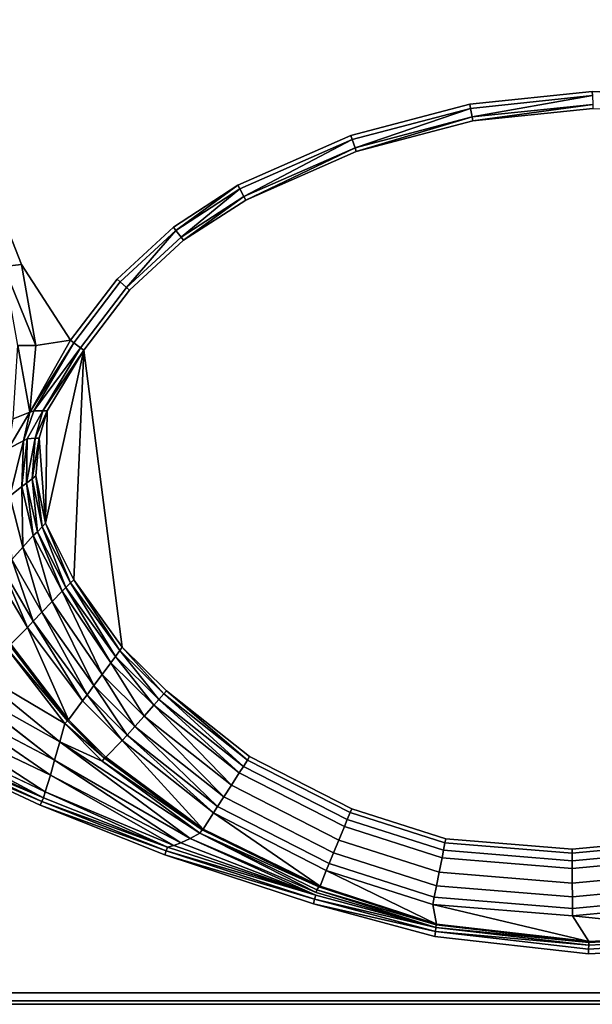
# Model space of a CAD drawing. Extents: x 0 to 135, y -68 to 68.
# Drawn here: x 37 to 79, y -68 to 5 of the extents above; entities that cross this region are included whole.
import ezdxf

# ---------------------------------------------------------------- set-up
doc = ezdxf.new("R2010")
doc.units = 0
doc.header["$MEASUREMENT"] = 0

msp = doc.modelspace()

# ---------------------------------------------------------------- linework, layer by layer
at = {"linetype": 'Continuous'}
for points, invisible_edges in [([(134.15, -12.8521, 40.6691), (54.6479, 66.65, 40.6691), (55.0729, 67.0749, 40.4203), (134.15, -12.8521, 40.6691)], 12), ([(134.575, -12.4271, 40.4203), (55.0729, 67.0749, 40.4203), (55.2489, 67.251, 39.8195), (134.575, -12.4271, 40.4203)], 12), ([(55.0729, 67.0749, 40.4203), (134.575, -12.4271, 40.4203), (134.15, -12.8521, 40.6691), (55.0729, 67.0749, 40.4203)], 12), ([(55.2489, 67.251, 39.8195), (134.751, -12.2511, 39.8195), (134.575, -12.4271, 40.4203), (55.2489, 67.251, 39.8195)], 12), ([(134.751, -12.2511, 39.8195), (55.2489, 67.251, 39.8195), (55.2489, 67.251, 37.6706), (134.751, -12.2511, 39.8195)], 12), ([(55.2489, 67.251, 37.6706), (134.751, -12.2511, 37.6706), (134.751, -12.2511, 39.8195), (55.2489, 67.251, 37.6706)], 12), ([(87.5961, 20.1017, 40.6006), (54.6479, 66.65, 40.6691), (134.15, -12.8521, 40.6691), (87.5961, 20.1017, 40.6006)], 8), ([(32.6163, -2.9365, 1.302), (22.0253, 23.6933, 1.3043), (61.3355, -3.5797, 1.2968), (32.6163, -2.9365, 1.302)], 15), ([(22.0253, 23.6933, 1.3043), (70.0938, -1.2653, 1.2968), (61.3355, -3.5797, 1.2968), (22.0253, 23.6933, 1.3043)], 13), ([(22.0253, 23.6933, 1.3043), (71.5955, 23.3169, 1.2968), (70.0938, -1.2653, 1.2968), (22.0253, 23.6933, 1.3043)], 15), ([(71.5955, 23.3169, 1.2968), (79.1135, -0.3259, 1.2968), (70.0938, -1.2653, 1.2968), (71.5955, 23.3169, 1.2968)], 13), ([(71.5955, 23.3169, 1.2968), (88.1783, -0.7878, 1.2968), (79.1135, -0.3259, 1.2968), (71.5955, 23.3169, 1.2968)], 13), ([(71.5955, 23.3169, 1.2968), (80.9157, 13.4013, 1.2968), (88.1783, -0.7878, 1.2968), (71.5955, 23.3169, 1.2968)], 14), ([(70.1466, -1.5713, 1.1064), (70.0938, -1.2653, 1.2968), (79.1135, -0.3259, 1.2968), (70.1466, -1.5713, 1.1064)], 12), ([(79.1135, -0.3259, 1.2968), (79.1204, -0.6375, 1.1064), (70.1466, -1.5713, 1.1064), (79.1135, -0.3259, 1.2968)], 12), ([(70.2692, -2.1963, 0.1667), (70.1466, -1.5713, 1.1064), (79.1204, -0.6375, 1.1064), (70.2692, -2.1963, 0.1667)], 8), ([(79.1204, -0.6375, 1.1064), (79.1464, -1.2772, 0.1667), (70.2692, -2.1963, 0.1667), (79.1204, -0.6375, 1.1064)], 8), ([(79.1204, -0.6375, 1.1064), (79.1135, -0.3259, 1.2968), (88.1783, -0.7878, 1.2968), (79.1204, -0.6375, 1.1064)], 12), ([(61.4329, -3.8731, 1.1064), (61.3355, -3.5797, 1.2968), (70.0938, -1.2653, 1.2968), (61.4329, -3.8731, 1.1064)], 12), ([(70.0938, -1.2653, 1.2968), (70.1466, -1.5713, 1.1064), (61.4329, -3.8731, 1.1064), (70.0938, -1.2653, 1.2968)], 12), ([(70.3183, -2.4975), (70.2692, -2.1963, 0.1667), (79.1464, -1.2772, 0.1667), (70.3183, -2.4975)], 8), ([(79.1464, -1.2772, 0.1667), (79.1493, -1.5843), (70.3183, -2.4975), (79.1464, -1.2772, 0.1667)], 8), ([(61.6488, -4.4687, 0.1667), (61.4329, -3.8731, 1.1064), (70.1466, -1.5713, 1.1064), (61.6488, -4.4687, 0.1667)], 8), ([(70.1466, -1.5713, 1.1064), (70.2692, -2.1963, 0.1667), (61.6488, -4.4687, 0.1667), (70.1466, -1.5713, 1.1064)], 8), ([(70.3183, -2.4975), (79.1493, -1.5843), (88.0241, -2.043), (70.3183, -2.4975)], 12), ([(70.3183, -2.4975), (88.0241, -2.043), (110.6268, -10.4866), (70.3183, -2.4975)], 15), ([(45.0434, -14.9619), (70.3183, -2.4975), (122.6997, -25.9906), (45.0434, -14.9619)], 15), ([(45.0434, -14.9619), (53.6045, -8.3161), (70.3183, -2.4975), (45.0434, -14.9619)], 15), ([(53.6045, -8.3161), (61.7427, -4.757), (70.3183, -2.4975), (53.6045, -8.3161)], 12), ([(61.7427, -4.757), (61.6488, -4.4687, 0.1667), (70.2692, -2.1963, 0.1667), (61.7427, -4.757)], 8), ([(70.2692, -2.1963, 0.1667), (70.3183, -2.4975), (61.7427, -4.757), (70.2692, -2.1963, 0.1667)], 8), ([(70.3183, -2.4975), (110.6268, -10.4866), (122.6997, -25.9906), (70.3183, -2.4975)], 15), ([(61.3355, -3.5797, 1.2968), (34.5814, -6.689, 1.302), (32.6163, -2.9365, 1.302), (61.3355, -3.5797, 1.2968)], 13), ([(61.3355, -3.5797, 1.2968), (37.0932, -13.0734, 1.302), (34.5814, -6.689, 1.302), (61.3355, -3.5797, 1.2968)], 13), ([(61.3355, -3.5797, 1.2968), (53.0204, -7.2236, 1.2968), (37.0932, -13.0734, 1.302), (61.3355, -3.5797, 1.2968)], 14), ([(53.161, -7.4971, 1.1064), (53.0204, -7.2236, 1.2968), (61.3355, -3.5797, 1.2968), (53.161, -7.4971, 1.1064)], 12), ([(61.3355, -3.5797, 1.2968), (61.4329, -3.8731, 1.1064), (53.161, -7.4971, 1.1064), (61.3355, -3.5797, 1.2968)], 12), ([(53.4671, -8.0481, 0.1667), (53.161, -7.4971, 1.1064), (61.4329, -3.8731, 1.1064), (53.4671, -8.0481, 0.1667)], 8), ([(61.4329, -3.8731, 1.1064), (61.6488, -4.4687, 0.1667), (53.4671, -8.0481, 0.1667), (61.4329, -3.8731, 1.1064)], 8), ([(53.6045, -8.3161), (53.4671, -8.0481, 0.1667), (61.6488, -4.4687, 0.1667), (53.6045, -8.3161)], 8), ([(61.6488, -4.4687, 0.1667), (61.7427, -4.757), (53.6045, -8.3161), (61.6488, -4.4687, 0.1667)], 8), ([(33.359, -7.0124, 1.5173), (34.5814, -6.689, 1.302), (37.0932, -13.0734, 1.302), (33.359, -7.0124, 1.5173)], 12), ([(37.0932, -13.0734, 1.302), (35.8039, -13.2186, 1.5175), (33.359, -7.0124, 1.5173), (37.0932, -13.0734, 1.302)], 12), ([(53.0204, -7.2236, 1.2968), (48.2783, -10.3034, 1.2968), (37.0932, -13.0734, 1.302), (53.0204, -7.2236, 1.2968)], 14), ([(48.4609, -10.5484, 1.1064), (48.2783, -10.3034, 1.2968), (53.0204, -7.2236, 1.2968), (48.4609, -10.5484, 1.1064)], 8), ([(53.0204, -7.2236, 1.2968), (53.161, -7.4971, 1.1064), (48.4609, -10.5484, 1.1064), (53.0204, -7.2236, 1.2968)], 8), ([(48.8525, -11.0385, 0.1667), (48.4609, -10.5484, 1.1064), (53.161, -7.4971, 1.1064), (48.8525, -11.0385, 0.1667)], 8), ([(53.161, -7.4971, 1.1064), (53.4671, -8.0481, 0.1667), (48.8525, -11.0385, 0.1667), (53.161, -7.4971, 1.1064)], 8), ([(45.0434, -14.9619), (49.0319, -11.278), (53.6045, -8.3161), (45.0434, -14.9619)], 12), ([(49.0319, -11.278), (48.8525, -11.0385, 0.1667), (53.4671, -8.0481, 0.1667), (49.0319, -11.278)], 8), ([(53.4671, -8.0481, 0.1667), (53.6045, -8.3161), (49.0319, -11.278), (53.4671, -8.0481, 0.1667)], 8), ([(48.2783, -10.3034, 1.2968), (44.1389, -14.1353, 1.2968), (37.0932, -13.0734, 1.302), (48.2783, -10.3034, 1.2968)], 14), ([(44.359, -14.3444, 1.1064), (44.1389, -14.1353, 1.2968), (48.2783, -10.3034, 1.2968), (44.359, -14.3444, 1.1064)], 12), ([(48.2783, -10.3034, 1.2968), (48.4609, -10.5484, 1.1064), (44.359, -14.3444, 1.1064), (48.2783, -10.3034, 1.2968)], 12), ([(44.8266, -14.7584, 0.1667), (44.359, -14.3444, 1.1064), (48.4609, -10.5484, 1.1064), (44.8266, -14.7584, 0.1667)], 8), ([(48.4609, -10.5484, 1.1064), (48.8525, -11.0385, 0.1667), (44.8266, -14.7584, 0.1667), (48.4609, -10.5484, 1.1064)], 8), ([(45.0434, -14.9619), (44.8266, -14.7584, 0.1667), (48.8525, -11.0385, 0.1667), (45.0434, -14.9619)], 12), ([(48.8525, -11.0385, 0.1667), (49.0319, -11.278), (45.0434, -14.9619), (48.8525, -11.0385, 0.1667)], 12), ([(35.8039, -13.2186, 1.5175), (37.0932, -13.0734, 1.302), (38.1387, -19.0263, 1.302), (35.8039, -13.2186, 1.5175)], 8), ([(38.1387, -19.0263, 1.302), (36.8286, -19.0286, 1.5089), (35.8039, -13.2186, 1.5175), (38.1387, -19.0263, 1.302)], 8), ([(38.1387, -19.0263, 1.302), (37.0932, -13.0734, 1.302), (40.7031, -18.626, 1.2968), (38.1387, -19.0263, 1.302)], 8), ([(44.1389, -14.1353, 1.2968), (40.7031, -18.626, 1.2968), (37.0932, -13.0734, 1.302), (44.1389, -14.1353, 1.2968)], 12), ([(40.9392, -18.8153, 1.1064), (40.7031, -18.626, 1.2968), (44.1389, -14.1353, 1.2968), (40.9392, -18.8153, 1.1064)], 12), ([(44.1389, -14.1353, 1.2968), (44.359, -14.3444, 1.1064), (40.9392, -18.8153, 1.1064), (44.1389, -14.1353, 1.2968)], 12), ([(41.44, -19.1862, 0.1667), (40.9392, -18.8153, 1.1064), (44.359, -14.3444, 1.1064), (41.44, -19.1862, 0.1667)], 12), ([(44.359, -14.3444, 1.1064), (44.8266, -14.7584, 0.1667), (41.44, -19.1862, 0.1667), (44.359, -14.3444, 1.1064)], 12), ([(41.6732, -19.3697), (41.44, -19.1862, 0.1667), (44.8266, -14.7584, 0.1667), (41.6732, -19.3697)], 12), ([(44.8266, -14.7584, 0.1667), (45.0434, -14.9619), (41.6732, -19.3697), (44.8266, -14.7584, 0.1667)], 12), ([(44.5161, -41.2294, 0.002), (41.6732, -19.3697), (45.0434, -14.9619), (44.5161, -41.2294, 0.002)], 12), ([(53.8853, -49.2754), (44.5161, -41.2294, 0.002), (45.0434, -14.9619), (53.8853, -49.2754)], 15), ([(122.6997, -25.9906), (87.2072, -55.1885), (45.0434, -14.9619), (122.6997, -25.9906)], 15), ([(87.2072, -55.1885), (53.8853, -49.2754), (45.0434, -14.9619), (87.2072, -55.1885)], 15), ([(38.1387, -19.0263, 1.302), (40.7031, -18.626, 1.2968), (37.7006, -23.9214, 1.2968), (38.1387, -19.0263, 1.302)], 8), ([(37.7006, -23.9214, 1.2968), (40.7031, -18.626, 1.2968), (40.9392, -18.8153, 1.1064), (37.7006, -23.9214, 1.2968)], 8), ([(40.9392, -18.8153, 1.1064), (38.014, -23.8338, 1.1064), (37.7006, -23.9214, 1.2968), (40.9392, -18.8153, 1.1064)], 8), ([(38.014, -23.8338, 1.1064), (40.9392, -18.8153, 1.1064), (41.44, -19.1862, 0.1667), (38.014, -23.8338, 1.1064)], 8), ([(37.7006, -23.9214, 1.2968), (36.4933, -24.4228, 1.6841), (36.8286, -19.0286, 1.5089), (37.7006, -23.9214, 1.2968)], 8), ([(36.8286, -19.0286, 1.5089), (38.1387, -19.0263, 1.302), (37.7006, -23.9214, 1.2968), (36.8286, -19.0286, 1.5089)], 8), ([(41.44, -19.1862, 0.1667), (38.6753, -23.8342, 0.1667), (38.014, -23.8338, 1.1064), (41.44, -19.1862, 0.1667)], 8), ([(38.6753, -23.8342, 0.1667), (41.44, -19.1862, 0.1667), (41.6732, -19.3697), (38.6753, -23.8342, 0.1667)], 8), ([(41.6732, -19.3697), (38.9875, -23.835), (38.6753, -23.8342, 0.1667), (41.6732, -19.3697)], 8), ([(41.6732, -19.3697), (38.8689, -32.0979, -0.1309), (38.9875, -23.835), (41.6732, -19.3697)], 8), ([(38.8689, -32.0979, -0.1309), (41.6732, -19.3697), (40.958, -36.2727, 0.1064), (38.8689, -32.0979, -0.1309)], 8), ([(41.6732, -19.3697), (44.5161, -41.2294, 0.002), (40.958, -36.2727, 0.1064), (41.6732, -19.3697)], 8), ([(37.2415, -26.0272, 1.4353), (37.7006, -23.9214, 1.2968), (38.014, -23.8338, 1.1064), (37.2415, -26.0272, 1.4353)], 8), ([(37.5092, -25.8826, 1.1064), (37.2415, -26.0272, 1.4353), (38.014, -23.8338, 1.1064), (37.5092, -25.8826, 1.1064)], 12), ([(38.014, -23.8338, 1.1064), (38.6753, -23.8342, 0.1667), (37.5092, -25.8826, 1.1064), (38.014, -23.8338, 1.1064)], 12), ([(38.6753, -23.8342, 0.1667), (38.1055, -25.8409, 0.1667), (37.5092, -25.8826, 1.1064), (38.6753, -23.8342, 0.1667)], 8), ([(38.1055, -25.8409, 0.1667), (38.6753, -23.8342, 0.1667), (38.9875, -23.835), (38.1055, -25.8409, 0.1667)], 8), ([(38.9875, -23.835), (38.4049, -25.8396), (38.1055, -25.8409, 0.1667), (38.9875, -23.835)], 8), ([(38.8689, -32.0979, -0.1309), (38.4049, -25.8396), (38.9875, -23.835), (38.8689, -32.0979, -0.1309)], 8), ([(36.1351, -26.593, 1.6526), (36.4933, -24.4228, 1.6841), (37.7006, -23.9214, 1.2968), (36.1351, -26.593, 1.6526)], 8), ([(37.7006, -23.9214, 1.2968), (37.2415, -26.0272, 1.4353), (36.1351, -26.593, 1.6526), (37.7006, -23.9214, 1.2968)], 8), ([(36.2336, -30.1197, 1.1707), (36.1351, -26.593, 1.6526), (37.2415, -26.0272, 1.4353), (36.2336, -30.1197, 1.1707)], 8), ([(37.2415, -26.0272, 1.4353), (37.1208, -29.3855, 0.5462), (36.2336, -30.1197, 1.1707), (37.2415, -26.0272, 1.4353)], 8), ([(37.1208, -29.3855, 0.5462), (37.2415, -26.0272, 1.4353), (37.5092, -25.8826, 1.1064), (37.1208, -29.3855, 0.5462)], 8), ([(37.5092, -25.8826, 1.1064), (37.4726, -29.156, 0.351), (37.1208, -29.3855, 0.5462), (37.5092, -25.8826, 1.1064)], 8), ([(37.4726, -29.156, 0.351), (37.5092, -25.8826, 1.1064), (38.1055, -25.8409, 0.1667), (37.4726, -29.156, 0.351)], 8), ([(38.1055, -25.8409, 0.1667), (37.8719, -28.844, 0.1265), (37.4726, -29.156, 0.351), (38.1055, -25.8409, 0.1667)], 8), ([(37.8719, -28.844, 0.1265), (38.1055, -25.8409, 0.1667), (38.4049, -25.8396), (37.8719, -28.844, 0.1265)], 8), ([(38.4049, -25.8396), (38.158, -28.6178), (37.8719, -28.844, 0.1265), (38.4049, -25.8396)], 8), ([(38.8689, -32.0979, -0.1309), (38.158, -28.6178), (38.4049, -25.8396), (38.8689, -32.0979, -0.1309)], 8), ([(38.2699, -32.7309, 0.22), (37.4726, -29.156, 0.351), (37.8719, -28.844, 0.1265), (38.2699, -32.7309, 0.22)], 8), ([(38.6191, -32.3636, -0.0044), (37.8719, -28.844, 0.1265), (38.158, -28.6178), (38.6191, -32.3636, -0.0044)], 8), ([(37.8719, -28.844, 0.1265), (38.6191, -32.3636, -0.0044), (38.2699, -32.7309, 0.22), (37.8719, -28.844, 0.1265)], 8), ([(38.158, -28.6178), (38.8689, -32.0979, -0.1309), (38.6191, -32.3636, -0.0044), (38.158, -28.6178)], 8), ([(37.1857, -33.866, 1.0398), (36.2336, -30.1197, 1.1707), (37.1208, -29.3855, 0.5462), (37.1857, -33.866, 1.0398)], 8), ([(37.9555, -33.0095, 0.4152), (37.1208, -29.3855, 0.5462), (37.4726, -29.156, 0.351), (37.9555, -33.0095, 0.4152)], 8), ([(37.1208, -29.3855, 0.5462), (37.9555, -33.0095, 0.4152), (37.1857, -33.866, 1.0398), (37.1208, -29.3855, 0.5462)], 8), ([(37.4726, -29.156, 0.351), (38.2699, -32.7309, 0.22), (37.9555, -33.0095, 0.4152), (37.4726, -29.156, 0.351)], 8), ([(36.2336, -30.1197, 1.1707), (37.1857, -33.866, 1.0398), (36.39, -34.7572, 1.7623), (36.2336, -30.1197, 1.1707)], 8), ([(40.3631, -36.8226, 0.5638), (38.2699, -32.7309, 0.22), (38.6191, -32.3636, -0.0044), (40.3631, -36.8226, 0.5638)], 8), ([(40.6903, -36.4904, 0.3393), (38.6191, -32.3636, -0.0044), (38.8689, -32.0979, -0.1309), (40.6903, -36.4904, 0.3393)], 8), ([(38.6191, -32.3636, -0.0044), (40.6903, -36.4904, 0.3393), (40.3631, -36.8226, 0.5638), (38.6191, -32.3636, -0.0044)], 8), ([(38.8689, -32.0979, -0.1309), (40.958, -36.2727, 0.1064), (40.6903, -36.4904, 0.3393), (38.8689, -32.0979, -0.1309)], 8), ([(39.349, -37.8508, 1.3835), (37.1857, -33.866, 1.0398), (37.9555, -33.0095, 0.4152), (39.349, -37.8508, 1.3835)], 8), ([(40.0853, -37.0905, 0.7589), (37.9555, -33.0095, 0.4152), (38.2699, -32.7309, 0.22), (40.0853, -37.0905, 0.7589)], 8), ([(37.9555, -33.0095, 0.4152), (40.0853, -37.0905, 0.7589), (39.349, -37.8508, 1.3835), (37.9555, -33.0095, 0.4152)], 8), ([(38.2699, -32.7309, 0.22), (40.3631, -36.8226, 0.5638), (40.0853, -37.0905, 0.7589), (38.2699, -32.7309, 0.22)], 8), ([(38.5861, -38.6403, 2.106), (36.39, -34.7572, 1.7623), (37.1857, -33.866, 1.0398), (38.5861, -38.6403, 2.106)], 8), ([(37.1857, -33.866, 1.0398), (39.349, -37.8508, 1.3835), (38.5861, -38.6403, 2.106), (37.1857, -33.866, 1.0398)], 8), ([(37.9537, -39.3064, 3.1273), (35.7243, -35.4849, 2.8106), (36.39, -34.7572, 1.7623), (37.9537, -39.3064, 3.1273)], 8), ([(36.39, -34.7572, 1.7623), (38.5861, -38.6403, 2.106), (37.9537, -39.3064, 3.1273), (36.39, -34.7572, 1.7623)], 8), ([(37.5251, -39.7626, 4.5158), (35.3142, -36.0538, 4.1721), (35.7243, -35.4849, 2.8106), (37.5251, -39.7626, 4.5158)], 8), ([(35.7243, -35.4849, 2.8106), (37.9537, -39.3064, 3.1273), (37.5251, -39.7626, 4.5158), (35.7243, -35.4849, 2.8106)], 8), ([(35.3142, -36.0538, 4.1721), (37.5251, -39.7626, 4.5158), (36.3007, -40.9876, 35.3564), (35.3142, -36.0538, 4.1721)], 8), ([(43.6782, -42.363, 0.3257), (40.0853, -37.0905, 0.7589), (40.3631, -36.8226, 0.5638), (43.6782, -42.363, 0.3257)], 8), ([(44.014, -41.9102, 0.1822), (40.3631, -36.8226, 0.5638), (40.6903, -36.4904, 0.3393), (44.014, -41.9102, 0.1822)], 8), ([(40.3631, -36.8226, 0.5638), (44.014, -41.9102, 0.1822), (43.6782, -42.363, 0.3257), (40.3631, -36.8226, 0.5638)], 8), ([(44.3451, -41.4699, 0.0479), (40.6903, -36.4904, 0.3393), (40.958, -36.2727, 0.1064), (44.3451, -41.4699, 0.0479)], 8), ([(40.6903, -36.4904, 0.3393), (44.3451, -41.4699, 0.0479), (44.014, -41.9102, 0.1822), (40.6903, -36.4904, 0.3393)], 8), ([(40.958, -36.2727, 0.1064), (44.5161, -41.2294, 0.002), (44.3451, -41.4699, 0.0479), (40.958, -36.2727, 0.1064)], 8), ([(43.0375, -43.2268, 0.7956), (39.349, -37.8508, 1.3835), (40.0853, -37.0905, 0.7589), (43.0375, -43.2268, 0.7956)], 8), ([(40.0853, -37.0905, 0.7589), (43.6782, -42.363, 0.3257), (43.0375, -43.2268, 0.7956), (40.0853, -37.0905, 0.7589)], 8), ([(42.4279, -44.0488, 1.5526), (38.5861, -38.6403, 2.106), (39.349, -37.8508, 1.3835), (42.4279, -44.0488, 1.5526)], 8), ([(39.349, -37.8508, 1.3835), (43.0375, -43.2268, 0.7956), (42.4279, -44.0488, 1.5526), (39.349, -37.8508, 1.3835)], 8), ([(41.9206, -44.7328, 2.7154), (37.9537, -39.3064, 3.1273), (38.5861, -38.6403, 2.106), (41.9206, -44.7328, 2.7154)], 8), ([(38.5861, -38.6403, 2.106), (42.4279, -44.0488, 1.5526), (41.9206, -44.7328, 2.7154), (38.5861, -38.6403, 2.106)], 8), ([(40.564, -46.562, 36.1345), (36.3007, -40.9876, 35.3564), (37.5251, -39.7626, 4.5158), (40.564, -46.562, 36.1345)], 8), ([(41.5954, -45.1707, 4.5144), (37.5251, -39.7626, 4.5158), (37.9537, -39.3064, 3.1273), (41.5954, -45.1707, 4.5144)], 8), ([(37.5251, -39.7626, 4.5158), (41.5954, -45.1707, 4.5144), (40.564, -46.562, 36.1345), (37.5251, -39.7626, 4.5158)], 8), ([(37.9537, -39.3064, 3.1273), (41.9206, -44.7328, 2.7154), (41.5954, -45.1707, 4.5144), (37.9537, -39.3064, 3.1273)], 8), ([(40.2787, -46.8445, 36.593), (32.8246, -42.396, 36.5088), (35.9978, -41.2659, 35.806), (40.2787, -46.8445, 36.593)], 8), ([(35.9978, -41.2659, 35.806), (36.2246, -41.0737, 35.6062), (40.4881, -46.6392, 36.3873), (35.9978, -41.2659, 35.806)], 8), ([(40.4881, -46.6392, 36.3873), (40.2787, -46.8445, 36.593), (35.9978, -41.2659, 35.806), (40.4881, -46.6392, 36.3873)], 8), ([(36.2246, -41.0737, 35.6062), (36.3007, -40.9876, 35.3564), (40.564, -46.562, 36.1345), (36.2246, -41.0737, 35.6062)], 8), ([(40.564, -46.562, 36.1345), (40.4881, -46.6392, 36.3873), (36.2246, -41.0737, 35.6062), (40.564, -46.562, 36.1345)], 8), ([(47.5804, -44.661, 0.1108), (44.3451, -41.4699, 0.0479), (44.5161, -41.2294, 0.002), (47.5804, -44.661, 0.1108)], 8), ([(53.8853, -49.2754), (47.772, -44.4374), (44.5161, -41.2294, 0.002), (53.8853, -49.2754)], 12), ([(44.5161, -41.2294, 0.002), (47.772, -44.4374), (47.5804, -44.661, 0.1108), (44.5161, -41.2294, 0.002)], 8), ([(46.8378, -45.4897, 0.3692), (43.6782, -42.363, 0.3257), (44.014, -41.9102, 0.1822), (46.8378, -45.4897, 0.3692)], 8), ([(47.2092, -45.0725, 0.2357), (44.014, -41.9102, 0.1822), (44.3451, -41.4699, 0.0479), (47.2092, -45.0725, 0.2357)], 8), ([(44.014, -41.9102, 0.1822), (47.2092, -45.0725, 0.2357), (46.8378, -45.4897, 0.3692), (44.014, -41.9102, 0.1822)], 8), ([(44.3451, -41.4699, 0.0479), (47.5804, -44.661, 0.1108), (47.2092, -45.0725, 0.2357), (44.3451, -41.4699, 0.0479)], 8), ([(39.9077, -48.1771, 36.7284), (32.1005, -43.802, 36.7258), (32.8246, -42.396, 36.5088), (39.9077, -48.1771, 36.7284)], 8), ([(32.8246, -42.396, 36.5088), (40.2787, -46.8445, 36.593), (39.9077, -48.1771, 36.7284), (32.8246, -42.396, 36.5088)], 8), ([(46.1238, -46.2916, 0.8063), (43.0375, -43.2268, 0.7956), (43.6782, -42.363, 0.3257), (46.1238, -46.2916, 0.8063)], 8), ([(43.6782, -42.363, 0.3257), (46.8378, -45.4897, 0.3692), (46.1238, -46.2916, 0.8063), (43.6782, -42.363, 0.3257)], 8), ([(45.4445, -47.0546, 1.5106), (42.4279, -44.0488, 1.5526), (43.0375, -43.2268, 0.7956), (45.4445, -47.0546, 1.5106)], 8), ([(43.0375, -43.2268, 0.7956), (46.1238, -46.2916, 0.8063), (45.4445, -47.0546, 1.5106), (43.0375, -43.2268, 0.7956)], 8), ([(39.5339, -49.5407, 37.3116), (31.3651, -45.2392, 37.309), (32.1005, -43.802, 36.7258), (39.5339, -49.5407, 37.3116)], 8), ([(32.1005, -43.802, 36.7258), (39.9077, -48.1771, 36.7284), (39.5339, -49.5407, 37.3116), (32.1005, -43.802, 36.7258)], 8), ([(44.8792, -47.6896, 2.6883), (41.9206, -44.7328, 2.7154), (42.4279, -44.0488, 1.5526), (44.8792, -47.6896, 2.6883)], 8), ([(42.4279, -44.0488, 1.5526), (45.4445, -47.0546, 1.5106), (44.8792, -47.6896, 2.6883), (42.4279, -44.0488, 1.5526)], 8), ([(44.5169, -48.096, 4.5105), (41.5954, -45.1707, 4.5144), (41.9206, -44.7328, 2.7154), (44.5169, -48.096, 4.5105)], 8), ([(41.9206, -44.7328, 2.7154), (44.8792, -47.6896, 2.6883), (44.5169, -48.096, 4.5105), (41.9206, -44.7328, 2.7154)], 8), ([(53.4272, -49.9915, 0.1813), (47.2092, -45.0725, 0.2357), (47.5804, -44.661, 0.1108), (53.4272, -49.9915, 0.1813)], 8), ([(53.7306, -49.5268, 0.0549), (47.5804, -44.661, 0.1108), (47.772, -44.4374), (53.7306, -49.5268, 0.0549)], 8), ([(47.5804, -44.661, 0.1108), (53.7306, -49.5268, 0.0549), (53.4272, -49.9915, 0.1813), (47.5804, -44.661, 0.1108)], 8), ([(47.772, -44.4374), (53.8853, -49.2754), (53.7306, -49.5268, 0.0549), (47.772, -44.4374)], 8), ([(39.2238, -50.6268, 38.218), (30.6909, -46.5648, 38.2154), (31.3651, -45.2392, 37.309), (39.2238, -50.6268, 38.218)], 8), ([(31.3651, -45.2392, 37.309), (39.5339, -49.5407, 37.3116), (39.2238, -50.6268, 38.218), (31.3651, -45.2392, 37.309)], 8), ([(43.2924, -49.321, 36.5305), (40.564, -46.562, 36.1345), (41.5954, -45.1707, 4.5144), (43.2924, -49.321, 36.5305)], 12), ([(41.5954, -45.1707, 4.5144), (44.5169, -48.096, 4.5105), (43.2924, -49.321, 36.5305), (41.5954, -45.1707, 4.5144)], 12), ([(52.5423, -51.3664, 0.7592), (46.1238, -46.2916, 0.8063), (46.8378, -45.4897, 0.3692), (52.5423, -51.3664, 0.7592)], 8), ([(53.1244, -50.462, 0.3166), (46.8378, -45.4897, 0.3692), (47.2092, -45.0725, 0.2357), (53.1244, -50.462, 0.3166)], 8), ([(46.8378, -45.4897, 0.3692), (53.1244, -50.462, 0.3166), (52.5423, -51.3664, 0.7592), (46.8378, -45.4897, 0.3692)], 8), ([(47.2092, -45.0725, 0.2357), (53.4272, -49.9915, 0.1813), (53.1244, -50.462, 0.3166), (47.2092, -45.0725, 0.2357)], 8), ([(51.9885, -52.227, 1.4724), (45.4445, -47.0546, 1.5106), (46.1238, -46.2916, 0.8063), (51.9885, -52.227, 1.4724)], 8), ([(46.1238, -46.2916, 0.8063), (52.5423, -51.3664, 0.7592), (51.9885, -52.227, 1.4724), (46.1238, -46.2916, 0.8063)], 8), ([(38.8265, -51.8574, 39.4158), (30.0451, -47.7004, 39.4131), (30.6909, -46.5648, 38.2154), (38.8265, -51.8574, 39.4158)], 8), ([(30.6909, -46.5648, 38.2154), (39.2238, -50.6268, 38.218), (38.8265, -51.8574, 39.4158), (30.6909, -46.5648, 38.2154)], 8), ([(40.2787, -46.8445, 36.593), (43.0244, -49.6047, 36.9985), (39.9077, -48.1771, 36.7284), (40.2787, -46.8445, 36.593)], 8), ([(40.2787, -46.8445, 36.593), (40.4881, -46.6392, 36.3873), (43.2154, -49.3892, 36.7854), (40.2787, -46.8445, 36.593)], 8), ([(43.2154, -49.3892, 36.7854), (43.0244, -49.6047, 36.9985), (40.2787, -46.8445, 36.593), (43.2154, -49.3892, 36.7854)], 8), ([(40.4881, -46.6392, 36.3873), (40.564, -46.562, 36.1345), (43.2924, -49.321, 36.5305), (40.4881, -46.6392, 36.3873)], 8), ([(43.2924, -49.321, 36.5305), (43.2154, -49.3892, 36.7854), (40.4881, -46.6392, 36.3873), (43.2924, -49.321, 36.5305)], 8), ([(51.5276, -52.943, 2.6651), (44.8792, -47.6896, 2.6883), (45.4445, -47.0546, 1.5106), (51.5276, -52.943, 2.6651)], 8), ([(45.4445, -47.0546, 1.5106), (51.9885, -52.227, 1.4724), (51.5276, -52.943, 2.6651), (45.4445, -47.0546, 1.5106)], 8), ([(38.7171, -52.3124, 40.0371), (29.8147, -48.1758, 40.0345), (30.0451, -47.7004, 39.4131), (38.7171, -52.3124, 40.0371)], 8), ([(30.0451, -47.7004, 39.4131), (38.8265, -51.8574, 39.4158), (38.7171, -52.3124, 40.0371), (30.0451, -47.7004, 39.4131)], 8), ([(51.2322, -53.4015, 4.5105), (44.5169, -48.096, 4.5105), (44.8792, -47.6896, 2.6883), (51.2322, -53.4015, 4.5105)], 8), ([(44.8792, -47.6896, 2.6883), (51.5276, -52.943, 2.6651), (51.2322, -53.4015, 4.5105), (44.8792, -47.6896, 2.6883)], 8), ([(29.5016, -48.6677, 40.6558), (29.6582, -48.4217, 40.5493), (38.5902, -52.5737, 40.5437), (29.5016, -48.6677, 40.6558)], 8), ([(29.6582, -48.4217, 40.5493), (29.8147, -48.1758, 40.0345), (38.7171, -52.3124, 40.0371), (29.6582, -48.4217, 40.5493)], 8), ([(38.7171, -52.3124, 40.0371), (38.5902, -52.5737, 40.5437), (29.6582, -48.4217, 40.5493), (38.7171, -52.3124, 40.0371)], 8), ([(49.5099, -55.2914, 38.6371), (39.5339, -49.5407, 37.3116), (39.9077, -48.1771, 36.7284), (49.5099, -55.2914, 38.6371)], 8), ([(39.9077, -48.1771, 36.7284), (50.2191, -54.8949, 38.3737), (49.5099, -55.2914, 38.6371), (39.9077, -48.1771, 36.7284)], 8), ([(50.2191, -54.8949, 38.3737), (39.9077, -48.1771, 36.7284), (43.0244, -49.6047, 36.9985), (50.2191, -54.8949, 38.3737)], 8), ([(50.4696, -54.613, 37.895), (43.2924, -49.321, 36.5305), (44.5169, -48.096, 4.5105), (50.4696, -54.613, 37.895)], 8), ([(44.5169, -48.096, 4.5105), (51.2322, -53.4015, 4.5105), (50.4696, -54.613, 37.895), (44.5169, -48.096, 4.5105)], 8), ([(0.85, -66.65, 40.6691), (29.5016, -48.6677, 40.6558), (38.4622, -52.8452, 40.6585), (0.85, -66.65, 40.6691)], 13), ([(38.5902, -52.5737, 40.5437), (38.4622, -52.8452, 40.6585), (29.5016, -48.6677, 40.6558), (38.5902, -52.5737, 40.5437)], 8), ([(48.8312, -55.6134, 39.0436), (39.2238, -50.6268, 38.218), (39.5339, -49.5407, 37.3116), (48.8312, -55.6134, 39.0436)], 8), ([(39.5339, -49.5407, 37.3116), (49.5099, -55.2914, 38.6371), (48.8312, -55.6134, 39.0436), (39.5339, -49.5407, 37.3116)], 8), ([(43.0244, -49.6047, 36.9985), (43.2154, -49.3892, 36.7854), (50.3903, -54.6721, 38.1515), (43.0244, -49.6047, 36.9985)], 8), ([(50.3903, -54.6721, 38.1515), (50.2191, -54.8949, 38.3737), (43.0244, -49.6047, 36.9985), (50.3903, -54.6721, 38.1515)], 8), ([(43.2154, -49.3892, 36.7854), (43.2924, -49.321, 36.5305), (50.4696, -54.613, 37.895), (43.2154, -49.3892, 36.7854)], 8), ([(50.4696, -54.613, 37.895), (50.3903, -54.6721, 38.1515), (43.2154, -49.3892, 36.7854), (50.4696, -54.613, 37.895)], 8), ([(60.8678, -54.4228, 0.3166), (53.1244, -50.462, 0.3166), (53.4272, -49.9915, 0.1813), (60.8678, -54.4228, 0.3166)], 12), ([(61.0812, -53.9056, 0.1813), (53.4272, -49.9915, 0.1813), (53.7306, -49.5268, 0.0549), (61.0812, -53.9056, 0.1813)], 12), ([(53.4272, -49.9915, 0.1813), (61.0812, -53.9056, 0.1813), (60.8678, -54.4228, 0.3166), (53.4272, -49.9915, 0.1813)], 12), ([(61.2963, -53.3939, 0.0549), (53.7306, -49.5268, 0.0549), (53.8853, -49.2754), (61.2963, -53.3939, 0.0549)], 12), ([(53.7306, -49.5268, 0.0549), (61.2963, -53.3939, 0.0549), (61.0812, -53.9056, 0.1813), (53.7306, -49.5268, 0.0549)], 12), ([(87.2072, -55.1885), (68.323, -55.3312), (53.8853, -49.2754), (87.2072, -55.1885)], 15), ([(68.323, -55.3312), (61.4032, -53.1184), (53.8853, -49.2754), (68.323, -55.3312)], 12), ([(53.8853, -49.2754), (61.4032, -53.1184), (61.2963, -53.3939, 0.0549), (53.8853, -49.2754)], 12), ([(48.3041, -55.8127, 39.4958), (38.8265, -51.8574, 39.4158), (39.2238, -50.6268, 38.218), (48.3041, -55.8127, 39.4958)], 8), ([(39.2238, -50.6268, 38.218), (48.8312, -55.6134, 39.0436), (48.3041, -55.8127, 39.4958), (39.2238, -50.6268, 38.218)], 8), ([(60.4576, -55.417, 0.7592), (52.5423, -51.3664, 0.7592), (53.1244, -50.462, 0.3166), (60.4576, -55.417, 0.7592)], 12), ([(53.1244, -50.462, 0.3166), (60.8678, -54.4228, 0.3166), (60.4576, -55.417, 0.7592), (53.1244, -50.462, 0.3166)], 12), ([(60.0672, -56.363, 1.4724), (51.9885, -52.227, 1.4724), (52.5423, -51.3664, 0.7592), (60.0672, -56.363, 1.4724)], 12), ([(52.5423, -51.3664, 0.7592), (60.4576, -55.417, 0.7592), (60.0672, -56.363, 1.4724), (52.5423, -51.3664, 0.7592)], 12), ([(47.8437, -55.9315, 40.0397), (38.7171, -52.3124, 40.0371), (38.8265, -51.8574, 39.4158), (47.8437, -55.9315, 40.0397)], 8), ([(38.8265, -51.8574, 39.4158), (48.3041, -55.8127, 39.4958), (47.8437, -55.9315, 40.0397), (38.8265, -51.8574, 39.4158)], 8), ([(38.4622, -52.8452, 40.6585), (47.6472, -56.5028, 40.6611), (0.85, -66.65, 40.6691), (38.4622, -52.8452, 40.6585)], 14), ([(38.4622, -52.8452, 40.6585), (38.5902, -52.5737, 40.5437), (47.7473, -56.201, 40.528), (38.4622, -52.8452, 40.6585)], 8), ([(47.7473, -56.201, 40.528), (47.6472, -56.5028, 40.6611), (38.4622, -52.8452, 40.6585), (47.7473, -56.201, 40.528)], 8), ([(38.5902, -52.5737, 40.5437), (38.7171, -52.3124, 40.0371), (47.8437, -55.9315, 40.0397), (38.5902, -52.5737, 40.5437)], 8), ([(47.8437, -55.9315, 40.0397), (47.7473, -56.201, 40.528), (38.5902, -52.5737, 40.5437), (47.8437, -55.9315, 40.0397)], 8), ([(59.7424, -57.1502, 2.6651), (51.5276, -52.943, 2.6651), (51.9885, -52.227, 1.4724), (59.7424, -57.1502, 2.6651)], 12), ([(51.9885, -52.227, 1.4724), (60.0672, -56.363, 1.4724), (59.7424, -57.1502, 2.6651), (51.9885, -52.227, 1.4724)], 12), ([(59.0696, -58.7956, 39.4101), (50.4696, -54.613, 37.895), (51.2322, -53.4015, 4.5105), (59.0696, -58.7956, 39.4101)], 8), ([(59.534, -57.6542, 4.5105), (51.2322, -53.4015, 4.5105), (51.5276, -52.943, 2.6651), (59.534, -57.6542, 4.5105)], 12), ([(51.2322, -53.4015, 4.5105), (59.534, -57.6542, 4.5105), (59.0696, -58.7956, 39.4101), (51.2322, -53.4015, 4.5105)], 8), ([(51.5276, -52.943, 2.6651), (59.7424, -57.1502, 2.6651), (59.534, -57.6542, 4.5105), (51.5276, -52.943, 2.6651)], 12), ([(68.1602, -56.1664, 0.1813), (61.0812, -53.9056, 0.1813), (61.2963, -53.3939, 0.0549), (68.1602, -56.1664, 0.1813)], 12), ([(68.2718, -55.6226, 0.0549), (61.2963, -53.3939, 0.0549), (61.4032, -53.1184), (68.2718, -55.6226, 0.0549)], 12), ([(61.2963, -53.3939, 0.0549), (68.2718, -55.6226, 0.0549), (68.1602, -56.1664, 0.1813), (61.2963, -53.3939, 0.0549)], 12), ([(61.4032, -53.1184), (68.323, -55.3312), (68.2718, -55.6226, 0.0549), (61.4032, -53.1184)], 12), ([(68.0512, -56.7152, 0.3166), (60.8678, -54.4228, 0.3166), (61.0812, -53.9056, 0.1813), (68.0512, -56.7152, 0.3166)], 12), ([(61.0812, -53.9056, 0.1813), (68.1602, -56.1664, 0.1813), (68.0512, -56.7152, 0.3166), (61.0812, -53.9056, 0.1813)], 12), ([(50.2191, -54.8949, 38.3737), (58.7859, -59.2807, 40.0002), (49.5099, -55.2914, 38.6371), (50.2191, -54.8949, 38.3737)], 8), ([(50.2191, -54.8949, 38.3737), (50.3903, -54.6721, 38.1515), (58.9875, -58.8476, 39.6673), (50.2191, -54.8949, 38.3737)], 8), ([(58.9875, -58.8476, 39.6673), (58.8322, -59.0739, 39.8974), (50.2191, -54.8949, 38.3737), (58.9875, -58.8476, 39.6673)], 8), ([(58.7859, -59.2807, 40.0002), (50.2191, -54.8949, 38.3737), (58.8322, -59.0739, 39.8974), (58.7859, -59.2807, 40.0002)], 8), ([(50.3903, -54.6721, 38.1515), (50.4696, -54.613, 37.895), (59.0696, -58.7956, 39.4101), (50.3903, -54.6721, 38.1515)], 8), ([(59.0696, -58.7956, 39.4101), (58.9875, -58.8476, 39.6673), (50.3903, -54.6721, 38.1515), (59.0696, -58.7956, 39.4101)], 8), ([(67.8419, -57.7701, 0.7592), (60.4576, -55.417, 0.7592), (60.8678, -54.4228, 0.3166), (67.8419, -57.7701, 0.7592)], 12), ([(60.8678, -54.4228, 0.3166), (68.0512, -56.7152, 0.3166), (67.8419, -57.7701, 0.7592), (60.8678, -54.4228, 0.3166)], 12), ([(48.8312, -55.6134, 39.0436), (58.7559, -59.4712, 40.1552), (48.3041, -55.8127, 39.4958), (48.8312, -55.6134, 39.0436)], 8), ([(49.5099, -55.2914, 38.6371), (58.7559, -59.4712, 40.1552), (48.8312, -55.6134, 39.0436), (49.5099, -55.2914, 38.6371)], 8), ([(58.7559, -59.4712, 40.1552), (49.5099, -55.2914, 38.6371), (58.7859, -59.2807, 40.0002), (58.7559, -59.4712, 40.1552)], 12), ([(67.6427, -58.7739, 1.4724), (60.0672, -56.363, 1.4724), (60.4576, -55.417, 0.7592), (67.6427, -58.7739, 1.4724)], 12), ([(60.4576, -55.417, 0.7592), (67.8419, -57.7701, 0.7592), (67.6427, -58.7739, 1.4724), (60.4576, -55.417, 0.7592)], 12), ([(77.6347, -56.9392, 0.1813), (68.1602, -56.1664, 0.1813), (68.2718, -55.6226, 0.0549), (77.6347, -56.9392, 0.1813)], 12), ([(77.6358, -56.3841, 0.0549), (68.2718, -55.6226, 0.0549), (68.323, -55.3312), (77.6358, -56.3841, 0.0549)], 12), ([(68.2718, -55.6226, 0.0549), (77.6358, -56.3841, 0.0549), (77.6347, -56.9392, 0.1813), (68.2718, -55.6226, 0.0549)], 12), ([(87.2072, -55.1885), (77.6279, -56.0878), (68.323, -55.3312), (87.2072, -55.1885)], 12), ([(68.323, -55.3312), (77.6279, -56.0878), (77.6358, -56.3841, 0.0549), (68.323, -55.3312)], 12), ([(77.6279, -56.0878), (87.2072, -55.1885), (87.2645, -55.4805, 0.0549), (77.6279, -56.0878)], 12), ([(87.2645, -55.4805, 0.0549), (77.6358, -56.3841, 0.0549), (77.6279, -56.0878), (87.2645, -55.4805, 0.0549)], 12), ([(77.6358, -56.3841, 0.0549), (87.2645, -55.4805, 0.0549), (87.3582, -56.0276, 0.1813), (77.6358, -56.3841, 0.0549)], 12), ([(47.6472, -56.5028, 40.6611), (58.5985, -60.1025, 40.6637), (0.85, -66.65, 40.6691), (47.6472, -56.5028, 40.6611)], 14), ([(47.6472, -56.5028, 40.6611), (47.7473, -56.201, 40.528), (58.6691, -59.7706, 40.5124), (47.6472, -56.5028, 40.6611)], 8), ([(58.6691, -59.7706, 40.5124), (58.5985, -60.1025, 40.6637), (47.6472, -56.5028, 40.6611), (58.6691, -59.7706, 40.5124)], 8), ([(47.7473, -56.201, 40.528), (47.8437, -55.9315, 40.0397), (58.7559, -59.4712, 40.1552), (47.7473, -56.201, 40.528)], 8), ([(58.7559, -59.4712, 40.1552), (58.6691, -59.7706, 40.5124), (47.7473, -56.201, 40.528), (58.7559, -59.4712, 40.1552)], 8), ([(58.7559, -59.4712, 40.1552), (47.8437, -55.9315, 40.0397), (48.3041, -55.8127, 39.4958), (58.7559, -59.4712, 40.1552)], 8), ([(67.4769, -59.6091, 2.6651), (59.7424, -57.1502, 2.6651), (60.0672, -56.363, 1.4724), (67.4769, -59.6091, 2.6651)], 12), ([(60.0672, -56.363, 1.4724), (67.6427, -58.7739, 1.4724), (67.4769, -59.6091, 2.6651), (60.0672, -56.363, 1.4724)], 12), ([(77.6372, -57.4987, 0.3166), (68.0512, -56.7152, 0.3166), (68.1602, -56.1664, 0.1813), (77.6372, -57.4987, 0.3166)], 12), ([(68.1602, -56.1664, 0.1813), (77.6347, -56.9392, 0.1813), (77.6372, -57.4987, 0.3166), (68.1602, -56.1664, 0.1813)], 12), ([(87.3582, -56.0276, 0.1813), (77.6347, -56.9392, 0.1813), (77.6358, -56.3841, 0.0549), (87.3582, -56.0276, 0.1813)], 12), ([(77.6347, -56.9392, 0.1813), (87.3582, -56.0276, 0.1813), (87.4563, -56.5785, 0.3166), (77.6347, -56.9392, 0.1813)], 12), ([(67.3704, -60.1441, 4.5105), (59.534, -57.6542, 4.5105), (59.7424, -57.1502, 2.6651), (67.3704, -60.1441, 4.5105)], 12), ([(59.7424, -57.1502, 2.6651), (67.4769, -59.6091, 2.6651), (67.3704, -60.1441, 4.5105), (59.7424, -57.1502, 2.6651)], 12), ([(77.6421, -58.5742, 0.7592), (67.8419, -57.7701, 0.7592), (68.0512, -56.7152, 0.3166), (77.6421, -58.5742, 0.7592)], 12), ([(68.0512, -56.7152, 0.3166), (77.6372, -57.4987, 0.3166), (77.6421, -58.5742, 0.7592), (68.0512, -56.7152, 0.3166)], 12), ([(87.4563, -56.5785, 0.3166), (77.6372, -57.4987, 0.3166), (77.6347, -56.9392, 0.1813), (87.4563, -56.5785, 0.3166)], 12), ([(77.6372, -57.4987, 0.3166), (87.4563, -56.5785, 0.3166), (87.6447, -57.6373, 0.7592), (77.6372, -57.4987, 0.3166)], 12), ([(67.6362, -61.5921, 39.8667), (59.0696, -58.7956, 39.4101), (59.534, -57.6542, 4.5105), (67.6362, -61.5921, 39.8667)], 8), ([(59.534, -57.6542, 4.5105), (67.3704, -60.1441, 4.5105), (67.6362, -61.5921, 39.8667), (59.534, -57.6542, 4.5105)], 8), ([(77.6468, -59.5976, 1.4724), (67.6427, -58.7739, 1.4724), (67.8419, -57.7701, 0.7592), (77.6468, -59.5976, 1.4724)], 12), ([(67.8419, -57.7701, 0.7592), (77.6421, -58.5742, 0.7592), (77.6468, -59.5976, 1.4724), (67.8419, -57.7701, 0.7592)], 12), ([(87.6447, -57.6373, 0.7592), (77.6421, -58.5742, 0.7592), (77.6372, -57.4987, 0.3166), (87.6447, -57.6373, 0.7592)], 12), ([(77.6421, -58.5742, 0.7592), (87.6447, -57.6373, 0.7592), (87.8241, -58.6449, 1.4724), (77.6421, -58.5742, 0.7592)], 12), ([(87.8241, -58.6449, 1.4724), (77.6468, -59.5976, 1.4724), (77.6421, -58.5742, 0.7592), (87.8241, -58.6449, 1.4724)], 12), ([(77.6468, -59.5976, 1.4724), (87.8241, -58.6449, 1.4724), (87.9734, -59.4832, 2.6651), (77.6468, -59.5976, 1.4724)], 12), ([(58.7859, -59.2807, 40.0002), (67.6056, -61.8588, 40.3354), (58.7559, -59.4712, 40.1552), (58.7859, -59.2807, 40.0002)], 12), ([(67.6056, -61.8588, 40.3354), (58.7859, -59.2807, 40.0002), (58.8322, -59.0739, 39.8974), (67.6056, -61.8588, 40.3354)], 8), ([(58.8322, -59.0739, 39.8974), (58.9875, -58.8476, 39.6673), (67.628, -61.6637, 40.178), (58.8322, -59.0739, 39.8974)], 8), ([(67.628, -61.6637, 40.178), (67.6056, -61.8588, 40.3354), (58.8322, -59.0739, 39.8974), (67.628, -61.6637, 40.178)], 8), ([(58.9875, -58.8476, 39.6673), (59.0696, -58.7956, 39.4101), (67.6362, -61.5921, 39.8667), (58.9875, -58.8476, 39.6673)], 8), ([(67.6362, -61.5921, 39.8667), (67.628, -61.6637, 40.178), (58.9875, -58.8476, 39.6673), (67.6362, -61.5921, 39.8667)], 8), ([(77.6506, -60.4491, 2.6651), (67.4769, -59.6091, 2.6651), (67.6427, -58.7739, 1.4724), (77.6506, -60.4491, 2.6651)], 12), ([(67.6427, -58.7739, 1.4724), (77.6468, -59.5976, 1.4724), (77.6506, -60.4491, 2.6651), (67.6427, -58.7739, 1.4724)], 12), ([(58.5985, -60.1025, 40.6637), (67.5318, -62.5027, 40.6663), (0.85, -66.65, 40.6691), (58.5985, -60.1025, 40.6637)], 14), ([(58.5985, -60.1025, 40.6637), (58.6691, -59.7706, 40.5124), (67.5724, -62.1483, 40.6035), (58.5985, -60.1025, 40.6637)], 8), ([(67.5724, -62.1483, 40.6035), (67.5318, -62.5027, 40.6663), (58.5985, -60.1025, 40.6637), (67.5724, -62.1483, 40.6035)], 8), ([(58.6691, -59.7706, 40.5124), (58.7559, -59.4712, 40.1552), (67.6056, -61.8588, 40.3354), (58.6691, -59.7706, 40.5124)], 8), ([(67.6056, -61.8588, 40.3354), (67.5724, -62.1483, 40.6035), (58.6691, -59.7706, 40.5124), (67.6056, -61.8588, 40.3354)], 8), ([(77.6528, -60.9945, 4.5105), (67.3704, -60.1441, 4.5105), (67.4769, -59.6091, 2.6651), (77.6528, -60.9945, 4.5105)], 12), ([(67.4769, -59.6091, 2.6651), (77.6506, -60.4491, 2.6651), (77.6528, -60.9945, 4.5105), (67.4769, -59.6091, 2.6651)], 12), ([(87.9734, -59.4832, 2.6651), (77.6506, -60.4491, 2.6651), (77.6468, -59.5976, 1.4724), (87.9734, -59.4832, 2.6651)], 12), ([(77.6506, -60.4491, 2.6651), (87.9734, -59.4832, 2.6651), (88.0686, -60.0203, 4.5105), (77.6506, -60.4491, 2.6651)], 12), ([(88.0686, -60.0203, 4.5105), (77.6528, -60.9945, 4.5105), (77.6506, -60.4491, 2.6651), (88.0686, -60.0203, 4.5105)], 12), ([(77.6528, -60.9945, 4.5105), (88.0686, -60.0203, 4.5105), (90.0628, -62.2301, 40.0805), (77.6528, -60.9945, 4.5105)], 8), ([(67.3704, -60.1441, 4.5105), (77.6528, -60.9945, 4.5105), (78.8611, -62.8885, 40.081), (67.3704, -60.1441, 4.5105)], 8), ([(78.8611, -62.8885, 40.081), (67.6362, -61.5921, 39.8667), (67.3704, -60.1441, 4.5105), (78.8611, -62.8885, 40.081)], 8), ([(90.0628, -62.2301, 40.0805), (78.8611, -62.8885, 40.081), (77.6528, -60.9945, 4.5105), (90.0628, -62.2301, 40.0805)], 8), ([(67.5318, -62.5027, 40.6663), (67.5724, -62.1483, 40.6035), (78.8457, -63.4413, 40.6045), (67.5318, -62.5027, 40.6663)], 12), ([(67.5724, -62.1483, 40.6035), (67.6056, -61.8588, 40.3354), (78.8537, -63.1501, 40.4332), (67.5724, -62.1483, 40.6035)], 8), ([(78.8537, -63.1501, 40.4332), (78.8457, -63.4413, 40.6045), (67.5724, -62.1483, 40.6035), (78.8537, -63.1501, 40.4332)], 8), ([(67.6056, -61.8588, 40.3354), (67.628, -61.6637, 40.178), (78.8592, -62.9537, 40.179), (67.6056, -61.8588, 40.3354)], 8), ([(78.8592, -62.9537, 40.179), (78.8537, -63.1501, 40.4332), (67.6056, -61.8588, 40.3354), (78.8592, -62.9537, 40.179)], 8), ([(67.628, -61.6637, 40.178), (67.6362, -61.5921, 39.8667), (78.8612, -62.8817, 39.8678), (67.628, -61.6637, 40.178)], 12), ([(78.8612, -62.8817, 39.8678), (78.8592, -62.9537, 40.179), (67.628, -61.6637, 40.178), (78.8612, -62.8817, 39.8678)], 12), ([(78.8537, -63.1501, 40.4332), (78.8592, -62.9537, 40.179), (90.0724, -62.2946, 40.1785), (78.8537, -63.1501, 40.4332)], 12), ([(90.0724, -62.2946, 40.1785), (90.1009, -62.4889, 40.4326), (78.8537, -63.1501, 40.4332), (90.0724, -62.2946, 40.1785)], 12), ([(78.8592, -62.9537, 40.179), (78.8612, -62.8817, 39.8678), (90.062, -62.2233, 39.8672), (78.8592, -62.9537, 40.179)], 12), ([(90.062, -62.2233, 39.8672), (90.0724, -62.2946, 40.1785), (78.8592, -62.9537, 40.179), (90.062, -62.2233, 39.8672)], 12), ([(67.5318, -62.5027, 40.6663), (78.8358, -63.7979, 40.6674), (0.85, -66.65, 40.6691), (67.5318, -62.5027, 40.6663)], 14), ([(78.8457, -63.4413, 40.6045), (78.8358, -63.7979, 40.6674), (67.5318, -62.5027, 40.6663), (78.8457, -63.4413, 40.6045)], 12), ([(78.8358, -63.7979, 40.6674), (78.8457, -63.4413, 40.6045), (90.143, -62.7772, 40.604), (78.8358, -63.7979, 40.6674)], 12), ([(90.143, -62.7772, 40.604), (90.1946, -63.1302, 40.6668), (78.8358, -63.7979, 40.6674), (90.143, -62.7772, 40.604)], 12), ([(78.8457, -63.4413, 40.6045), (78.8537, -63.1501, 40.4332), (90.1009, -62.4889, 40.4326), (78.8457, -63.4413, 40.6045)], 12), ([(90.1009, -62.4889, 40.4326), (90.143, -62.7772, 40.604), (78.8457, -63.4413, 40.6045), (90.1009, -62.4889, 40.4326)], 12), ([(78.8358, -63.7979, 40.6674), (90.1946, -63.1302, 40.6668), (134.15, -66.65, 40.6691), (78.8358, -63.7979, 40.6674)], 14), ([(78.8358, -63.7979, 40.6674), (134.15, -66.65, 40.6691), (0.85, -66.65, 40.6691), (78.8358, -63.7979, 40.6674)], 13), ([(0.85, -66.65, 40.6691), (134.15, -66.65, 40.6691), (134.15, -67.2511, 40.4203), (0.85, -66.65, 40.6691)], 12), ([(134.15, -67.2511, 40.4203), (0.85, -67.2511, 40.4203), (0.85, -66.65, 40.6691), (134.15, -67.2511, 40.4203)], 12), ([(0.85, -67.2511, 40.4203), (134.15, -67.2511, 40.4203), (134.15, -67.5, 39.8195), (0.85, -67.2511, 40.4203)], 12), ([(134.15, -67.5, 39.8195), (0.85, -67.5, 39.8195), (0.85, -67.2511, 40.4203), (134.15, -67.5, 39.8195)], 12), ([(0.85, -67.5, 39.8195), (134.15, -67.5, 39.8195), (134.15, -67.5, 37.6706), (0.85, -67.5, 39.8195)], 12), ([(134.15, -67.5, 37.6706), (0.85, -67.5, 37.6706), (0.85, -67.5, 39.8195), (134.15, -67.5, 37.6706)], 12)]:
    msp.add_3dface(points, dxfattribs=dict(at, invisible_edges=invisible_edges))

doc.saveas('drawing.dxf')
